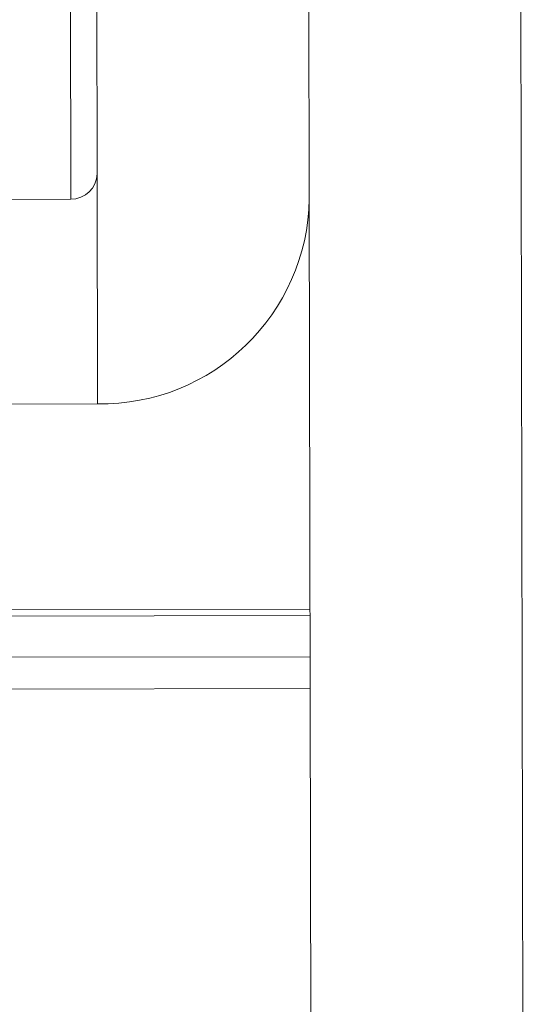
# Model space of a CAD drawing. Units: metres. Extents: x 2.87 to 6.61, y -0.54 to 3.99.
# Drawn here: x 4.77 to 4.79, y 1.43 to 1.47 of the extents above; entities that cross this region are included whole.
import ezdxf

# ---------------------------------------------------------------- set-up
doc = ezdxf.new("R2010")
doc.units = ezdxf.units.M
doc.header["$MEASUREMENT"] = 0
doc.linetypes.add('HIDDEN', pattern=[1.905, 1.27, -0.635])

msp = doc.modelspace()

# ---------------------------------------------------------------- linework, layer by layer
at = {"color": 7, "linetype": 'Continuous', "lineweight": 15}
for p, q in [((4.788488808076771, 1.392333258673986), (4.788263546589896, 1.518761401944957)), ((4.771262412300469, 1.515617685795362), (4.771361183533333, 1.460182272699342)), ((4.779866355430816, 1.45917082173635), (4.779765755065512, 1.51563283650141)), ((4.770300094820143, 1.459153777192043), (4.770270638439246, 1.47568618846303)), ((4.770300094820143, 1.459153777192043), (4.706525035961363, 1.459040146917872)), ((4.779985469271406, 1.392318107975001), (4.779866355430816, 1.45917082173635)), ((4.705476750949504, 1.450825566436961), (4.771377645499545, 1.450942984387652)), ((4.779895678780822, 1.442713074132797), (4.765994945984197, 1.442688306706344))]:
    msp.add_line(p, q, dxfattribs=at)
at = {"color": 7, "linetype": 'HIDDEN', "lineweight": 0}
for p, q in [((4.771361183533333, 1.460182272699342), (4.771377645499545, 1.450942984387652)), ((4.77989908712598, 1.440800138388838), (4.696991507045855, 1.440652419026051)), ((4.779901360334392, 1.439524298817673), (4.696993780254267, 1.439376579454887))]:
    msp.add_line(p, q, dxfattribs=at)
at = {"color": 8, "linetype": 'Continuous', "lineweight": 15}
msp.add_line((4.779896153447691, 1.442446667071678), (4.766038992935556, 1.442421977279508), dxfattribs=at)
at = {"color": 7, "linetype": 'Continuous', "lineweight": 15}
for centre, radius, start, end in [((4.770316110916372, 1.46019885869832), 0.0010452042241038, 269.1219987322191, 359.0907541259573), ((4.771505543516671, 1.459303876780552), 0.008361870574727958, 269.1236049058541, 359.088264503766)]:
    msp.add_arc(centre, radius, start, end, dxfattribs=at)

doc.saveas('drawing.dxf')
